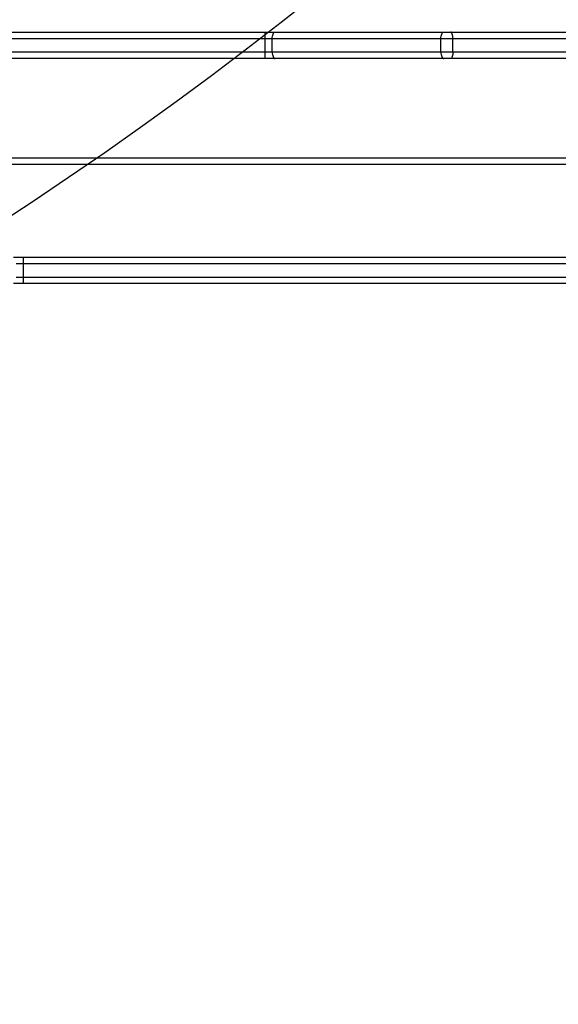
# Model space of a CAD drawing. Units: millimetres. Extents: x -318 to 1080, y 428 to 1395.
# Drawn here: x 485 to 510, y 743 to 788 of the extents above; entities that cross this region are included whole.
import ezdxf

# ---------------------------------------------------------------- set-up
doc = ezdxf.new("R2010")
doc.units = ezdxf.units.MM
doc.header["$LTSCALE"] = 50
doc.header["$PDSIZE"] = -1
doc.layers.add('VP-DIM', color=7, linetype='Continuous')
doc.layers.add('VP-HIC', color=6, linetype='Continuous')
doc.layers.add('VP-EQ', color=7, linetype='Continuous', true_color=0x8a3492)
doc.dimstyles.get("Standard").update_dxf_attribs({"dimtxt": 14, "dimasz": 20, "dimexe": 20, "dimexo": 50, "dimgap": 20, "dimtad": 0, "dimdec": 0, "dimzin": 0, "dimdsep": 46, "dimtxsty": 'Standard', "dimcen": -0.09, "dimadec": 0, "dimazin": 0, "dimtfac": 1, "dimtdec": 4, "dimtofl": 0, "dimtmove": 0, "dimatfit": 3, "dimfxl": 70, "dimfxlon": 1, "dimtolj": 1, "dimtzin": 0, "dimarcsym": 0})

# ---------------------------------------------------------------- blocks, each defined once
blk = doc.blocks.new('_D')
at = {"layer": 'Defpoints', "color": 0}
for p in [(20.573, 1375.418), (860.124, 942.41), (20.573, 720.425)]:
    blk.add_point(p, dxfattribs=at)
at = {"layer": 'VP-DIM', "color": 0, "linetype": 'Continuous', "lineweight": -2}
for p, q in [((20.573, 1305.418), (20.573, 1395.418)), ((860.124, 1305.418), (860.124, 1395.418)), ((40.573, 1375.418), (409.807, 1375.418)), ((840.124, 1375.418), (484.807, 1375.418))]:
    blk.add_line(p, q, dxfattribs=at)
at = {"layer": 'VP-DIM', "color": 0}
for points in [[(40.573, 1378.751), (40.573, 1372.084), (20.573, 1375.418)], [(840.124, 1372.084), (840.124, 1378.751), (860.124, 1375.418)]]:
    blk.add_solid(points, dxfattribs=at)
at = {"layer": 'VP-DIM', "color": 0, "lineweight": 18, "insert": (447.307, 1382.418), "char_height": 14, "attachment_point": 2}
blk.add_mtext('\\A1;840', dxfattribs=at)
blk = doc.blocks.new('_D_1')
at = {"layer": 'Defpoints', "color": 0}
for p in [(392.811, 1182.596), (1060.218, 1182.596), (505.749, 428.078)]:
    blk.add_point(p, dxfattribs=at)
at = {"layer": 'VP-DIM', "color": 0, "linetype": 'Continuous', "lineweight": -2}
for p, q in [((990.218, 1182.596), (1080.218, 1182.596)), ((1060.218, 1162.596), (1060.218, 865.824)), ((1060.218, 448.078), (1060.218, 788.49)), ((990.218, 428.078), (1080.218, 428.078))]:
    blk.add_line(p, q, dxfattribs=at)
at = {"layer": 'VP-DIM', "color": 0}
for points in [[(1063.551, 1162.596), (1056.884, 1162.596), (1060.218, 1182.596)], [(1056.884, 448.078), (1063.551, 448.078), (1060.218, 428.078)]]:
    blk.add_solid(points, dxfattribs=at)
at = {"layer": 'VP-DIM', "color": 0, "lineweight": 18, "insert": (1053.218, 827.157), "char_height": 14, "attachment_point": 2, "rotation": 90}
blk.add_mtext('\\A1;755', dxfattribs=at)
blk = doc.blocks.new('_D_2')
at = {"layer": 'Defpoints', "color": 0}
for p in [(411.836, 1030.695), (491.13, 579.774), (977.483, 579.774)]:
    blk.add_point(p, dxfattribs=at)
at = {"layer": 'VP-DIM', "color": 0, "linetype": 'Continuous', "lineweight": -2}
for p, q in [((907.483, 1030.695), (997.483, 1030.695)), ((977.483, 1010.695), (977.483, 849.132)), ((977.483, 599.774), (977.483, 776.465)), ((907.483, 579.774), (997.483, 579.774))]:
    blk.add_line(p, q, dxfattribs=at)
at = {"layer": 'VP-DIM', "color": 0}
for points in [[(980.817, 1010.695), (974.15, 1010.695), (977.483, 1030.695)], [(974.15, 599.774), (980.817, 599.774), (977.483, 579.774)]]:
    blk.add_solid(points, dxfattribs=at)
at = {"layer": 'VP-DIM', "color": 0, "lineweight": 18, "insert": (970.483, 812.799), "char_height": 14, "attachment_point": 2, "rotation": 90}
blk.add_mtext('\\A1;451', dxfattribs=at)
blk = doc.blocks.new('_D_3')
at = {"layer": 'Defpoints', "color": 0}
for p in [(660.124, 1298.158), (660.124, 943.15), (220.573, 721.165)]:
    blk.add_point(p, dxfattribs=at)
at = {"layer": 'VP-DIM', "color": 0, "linetype": 'Continuous', "lineweight": -2}
for p, q in [((220.573, 1228.158), (220.573, 1318.158)), ((660.124, 1228.158), (660.124, 1318.158)), ((240.573, 1298.158), (399.849, 1298.158)), ((640.124, 1298.158), (474.849, 1298.158))]:
    blk.add_line(p, q, dxfattribs=at)
at = {"layer": 'VP-DIM', "color": 0}
for points in [[(240.573, 1301.491), (240.573, 1294.824), (220.573, 1298.158)], [(640.124, 1294.824), (640.124, 1301.491), (660.124, 1298.158)]]:
    blk.add_solid(points, dxfattribs=at)
at = {"layer": 'VP-DIM', "color": 0, "lineweight": 18, "insert": (437.349, 1305.158), "char_height": 14, "attachment_point": 2}
blk.add_mtext('\\A1;440', dxfattribs=at)
blk = doc.blocks.new('wd1504 s')
at = {"color": 7, "linetype": 'Continuous', "lineweight": 25}
for p, q in [((-1253.863, -223.097), (-1223.818, -223.097)), ((-1223.818, -223.097), (-1223.368, -223.097)), ((-1223.368, -223.097), (-1215.724, -223.097)), ((-1215.724, -223.097), (-1215.413, -223.097)), ((-1215.413, -223.097), (-1207.169, -223.097)), ((-1223.812, -223.997), (-1223.812, -223.397)), ((-1223.498, -223.397), (-1223.812, -223.397)), ((-1215.853, -223.397), (-1223.498, -223.397)), ((-1223.498, -223.997), (-1223.498, -223.397)), ((-1215.31, -223.397), (-1215.853, -223.397)), ((-1215.853, -223.997), (-1215.853, -223.397)), ((-1215.31, -223.997), (-1215.31, -223.397)), ((-1207.066, -223.397), (-1215.31, -223.397)), ((-1223.818, -224.297), (-1253.996, -224.297)), ((-1223.368, -224.297), (-1223.818, -224.297)), ((-1223.812, -223.997), (-1223.498, -223.997)), ((-1223.498, -223.997), (-1215.853, -223.997)), ((-1215.724, -224.297), (-1223.368, -224.297)), ((-1215.853, -223.997), (-1215.31, -223.997)), ((-1215.413, -224.297), (-1215.724, -224.297)), ((-1207.169, -224.297), (-1215.413, -224.297)), ((-1215.31, -223.997), (-1207.066, -223.997)), ((-1254.494, -228.797), (-1197.1, -228.797)), ((-1235.232, -233.297), (-1234.783, -233.297)), ((-1234.783, -233.297), (-1196.952, -233.297)), ((-1234.788, -233.597), (-1235.102, -233.597)), ((-1234.788, -233.597), (-1234.788, -234.197)), ((-1235.102, -234.197), (-1234.788, -234.197)), ((-1234.788, -234.197), (-1190.358, -234.197)), ((-1234.783, -234.497), (-1235.232, -234.497)), ((-1190.353, -234.497), (-1234.783, -234.497))]:
    blk.add_line(p, q, dxfattribs=at)
at = {"color": 8, "linetype": 'Continuous', "lineweight": 25}
for p, q in [((-1223.812, -223.397), (-1253.896, -223.397)), ((-1253.963, -223.997), (-1223.812, -223.997)), ((-1197.2, -229.097), (-1254.527, -229.097)), ((-1196.514, -233.597), (-1234.788, -233.597))]:
    blk.add_line(p, q, dxfattribs=at)
at = {"color": 7, "linetype": 'Continuous', "lineweight": 25, "flags": 128}
for points in [[(-1223.498, -223.397), (-1223.495, -223.339), (-1223.488, -223.283), (-1223.476, -223.231), (-1223.46, -223.185), (-1223.44, -223.148), (-1223.418, -223.12), (-1223.393, -223.103), (-1223.368, -223.097)], [(-1215.853, -223.397), (-1215.851, -223.339), (-1215.844, -223.283), (-1215.832, -223.231), (-1215.815, -223.185), (-1215.796, -223.148), (-1215.773, -223.12), (-1215.749, -223.103), (-1215.724, -223.097)], [(-1215.31, -223.397), (-1215.312, -223.339), (-1215.318, -223.283), (-1215.327, -223.231), (-1215.34, -223.185), (-1215.356, -223.148), (-1215.374, -223.12), (-1215.393, -223.103), (-1215.413, -223.097)], [(-1223.498, -223.997), (-1223.495, -224.056), (-1223.488, -224.112), (-1223.476, -224.164), (-1223.46, -224.21), (-1223.44, -224.247), (-1223.418, -224.275), (-1223.393, -224.292), (-1223.368, -224.297)], [(-1215.853, -223.997), (-1215.851, -224.056), (-1215.844, -224.112), (-1215.832, -224.164), (-1215.815, -224.21), (-1215.796, -224.247), (-1215.773, -224.275), (-1215.749, -224.292), (-1215.724, -224.297)], [(-1215.31, -223.997), (-1215.312, -224.056), (-1215.318, -224.112), (-1215.327, -224.164), (-1215.34, -224.21), (-1215.356, -224.247), (-1215.374, -224.275), (-1215.393, -224.292), (-1215.413, -224.297)]]:
    blk.add_lwpolyline(points, dxfattribs=at)
at = {"color": 7, "linetype": 'Continuous', "lineweight": 25}
for centre, radius, start, end in [((-1228.156, -223.322), 4.344, 359.0106, 2.9688), ((-1228.155, -224.072), 4.343, 357.0308, 0.9898), ((-1230.444, -233.522), 4.345, 177.0315, 180.9891), ((-1230.444, -234.272), 4.345, 179.0109, 182.9685)]:
    blk.add_arc(centre, radius, start, end, dxfattribs=at)

msp = doc.modelspace()

# ---------------------------------------------------------------- linework, layer by layer
at = {"layer": 'VP-HIC', "color": 30}
msp.add_lwpolyline([(123.449, 917.926, 0.427619), (300.581, 747.467), (399.618, 751.626, 0.40095), (562.484, 920.878), (562.81, 1011.997, 0.427396), (385.796, 1182.451), (306.135, 1179.161), (298.614, 1179.433, 0.100257), (239.855, 1169.727, 0.321551), (123.781, 1009.115), (123.449, 916.57)], format="xyb", dxfattribs=at)
at = {"layer": 'VP-HIC', "color": 4}
msp.add_lwpolyline([(228.552, 760.192, 0.10884), (300.581, 747.467), (399.618, 751.626, 0.40095), (562.484, 920.878), (562.81, 1011.997, 0.372028), (418.16, 1180.695), (459.83, 1180.695, -0.414214), (609.83, 1030.695), (609.83, 781.5, -0.414214), (459.83, 631.5), (377.03, 631.5, -0.373056)], format="xyb", close=True, dxfattribs=at)
at = {"layer": 'VP-HIC', "color": 6}
msp.add_lwpolyline([(217.694, 765.129, 0.017546), (228.552, 760.192, 0.373056), (377.03, 631.5), (459.83, 631.5, 0.414214), (609.83, 781.5), (609.83, 924.888, -0.265883), (683.83, 795.567), (683.83, 673.246, -0.131617), (703.916, 598.264), (703.916, 580.783, -0.396905), (562.829, 431.048, -0.049868), (533.13, 428.078), (449.305, 428.078, -0.352174), (302.802, 545.877, -0.29005), (217.395, 681.796)], format="xyb", close=True, dxfattribs=at)

# ---------------------------------------------------------------- block references
at = {"layer": 'VP-EQ'}
msp.add_blockref('wd1504 s', (1720.43, 1010.297), dxfattribs=at)

# ---------------------------------------------------------------- dimensions: what is measured, and where the dimension line sits
at = {"layer": 'VP-DIM', "color": 7, "linetype": 'Continuous', "lineweight": 18}
for base, p1, p2, angle, picture, middle in [((20.573, 1375.418), (860.124, 942.41), (20.573, 720.425), 0, '_D', (447.307, 1375.418)), ((660.124, 1298.158), (220.573, 721.165), (660.124, 943.15), 0, '_D_3', (437.349, 1298.158)), ((1060.218, 1182.596), (505.749, 428.078), (392.811, 1182.596), 270, '_D_1', (1060.218, 827.157)), ((977.483, 579.774), (411.836, 1030.695), (491.13, 579.774), 270, '_D_2', (977.483, 812.799))]:
    dim = msp.add_linear_dim(base=base, p1=p1, p2=p2, angle=angle, dimstyle='Standard', dxfattribs=at)
    dim.commit()
    dim.dimension.update_dxf_attribs({"geometry": picture, "text_midpoint": middle, "dimtype": 160})

doc.saveas('drawing.dxf')
